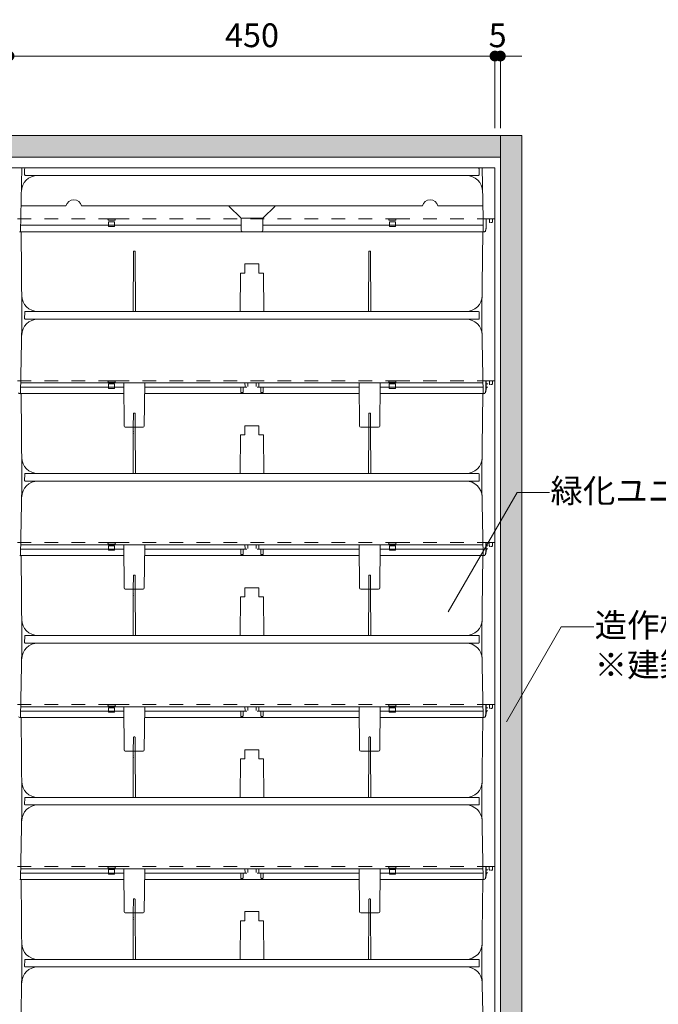
# Model space of a CAD drawing. Extents: x -8 to 59059, y -13 to 144715.
# Drawn here: x 2173 to 2764, y 1454 to 2366 of the extents above; entities that cross this region are included whole.
import ezdxf
from ezdxf import colors
from ezdxf.entities.mleader import LeaderData, LeaderLine
from ezdxf.math import Vec2, Vec3

# ---------------------------------------------------------------- set-up
doc = ezdxf.new("R2010")
doc.units = 0
doc.header["$LTSCALE"] = 10
doc.header["$MEASUREMENT"] = 0
doc.linetypes.add('DASHED1', pattern=[2.5, 1.25, -1.25])
doc.layers.get('0').update_dxf_attribs({"linetype": 'CONTINUOUS'})
for name, color, linetype, lineweight in [('ミドリエ', 7, 'CONTINUOUS', 9), ('寸法', 3, 'CONTINUOUS', 5), ('造作', 4, 'CONTINUOUS', 9)]:
    doc.layers.add(name, color=color, linetype=linetype, lineweight=lineweight)
doc.styles.add('基本設定', font='arial.ttf', dxfattribs={"height": 2.2})
doc.dimstyles.new('基本設定', dxfattribs={"dimtxt": 2.2, "dimasz": 1, "dimexe": 0, "dimexo": 1, "dimgap": 0.8, "dimtad": 1, "dimdec": 1, "dimdsep": 46, "dimtxsty": '基本設定', "dimblk": 'DOT', "dimcen": 2.5, "dimclrt": 256, "dimadec": 0, "dimazin": 0, "dimtfac": 1, "dimtdec": 1, "dimtix": 1, "dimtmove": 0, "dimatfit": 0, "dimfxl": 1, "dimtolj": 2, "dimtzin": 0, "dimlwd": 5, "dimlwe": 5, "dimarcsym": 0})

# ---------------------------------------------------------------- blocks, each defined once
blk = doc.blocks.new('_Dot')
at = {"color": 0, "linetype": 'ByBlock', "lineweight": -2}
blk.add_line((-0.5, 0), (-1, 0), dxfattribs=at)
at = {"color": 0, "linetype": 'ByBlock', "const_width": 0.5}
blk.add_lwpolyline([(-0.25, 0, 1), (0.25, 0, 1)], format="xyb", close=True, dxfattribs=at)
blk = doc.blocks.new('*D18')
at = {"layer": '寸法', "color": 0, "linetype": 'Continuous', "lineweight": 5, "transparency": 16777216}
for p, q in [((2162.69, 2265.52), (2162.69, 2332.2)), ((2172.69, 2332.2), (2602.69, 2332.2)), ((2612.69, 2265.52), (2612.69, 2332.2))]:
    blk.add_line(p, q, dxfattribs=at)
at = {"layer": '寸法', "color": 0, "lineweight": 5, "transparency": 16777216, "xscale": 10, "yscale": 10, "zscale": 10, "rotation": 180}
blk.add_blockref('_Dot', (2162.69, 2332.2), dxfattribs=at)
at = {"layer": '寸法', "color": 0, "lineweight": 5, "transparency": 16777216, "xscale": 10, "yscale": 10, "zscale": 10}
blk.add_blockref('_Dot', (2612.69, 2332.2), dxfattribs=at)
at = {"layer": '寸法', "transparency": 16777216, "insert": (2387.69, 2351.43), "char_height": 22, "attachment_point": 5, "style": '基本設定'}
blk.add_mtext('\\A2;450', dxfattribs=at)
blk = doc.blocks.new('*D19')
at = {"layer": '寸法', "color": 0, "linetype": 'Continuous', "lineweight": 5, "transparency": 16777216}
for p, q in [((2602.69, 2332.2), (2592.69, 2332.2)), ((2612.69, 2265.52), (2612.69, 2332.2)), ((2612.69, 2332.2), (2617.69, 2332.2)), ((2617.69, 2265.52), (2617.69, 2332.2)), ((2627.69, 2332.2), (2637.69, 2332.2))]:
    blk.add_line(p, q, dxfattribs=at)
at = {"layer": '寸法', "color": 0, "lineweight": 5, "transparency": 16777216, "xscale": 10, "yscale": 10, "zscale": 10}
blk.add_blockref('_Dot', (2612.69, 2332.2), dxfattribs=at)
at = {"layer": '寸法', "color": 0, "lineweight": 5, "transparency": 16777216, "xscale": 10, "yscale": 10, "zscale": 10, "rotation": 180}
blk.add_blockref('_Dot', (2617.69, 2332.2), dxfattribs=at)
at = {"layer": '寸法', "transparency": 16777216, "insert": (2615.19, 2351.39), "char_height": 22, "attachment_point": 5, "style": '基本設定'}
blk.add_mtext('\\A2;5', dxfattribs=at)
blk = doc.blocks.new('_None')

msp = doc.modelspace()

# ---------------------------------------------------------------- hatches: boundary and pattern name
at = {"layer": '造作'}
for points in [[(807.69, 2258.52), (2617.69, 2258.52), (2617.69, 2238.52), (807.69, 2238.52)], [(2617.69, 2258.52), (2637.69, 2258.52), (2637.69, 436.79), (2617.69, 436.79)]]:
    msp.add_hatch(color=253, dxfattribs=at).paths.add_polyline_path(points)

# ---------------------------------------------------------------- linework, layer by layer
at = {"layer": 'ミドリエ', "color": 7, "linetype": 'Continuous'}
for p, q in [((2162.69, 2228.52), (2612.69, 2228.52)), ((2174.58, 2228.52), (2173.46, 2169.52)), ((2177.19, 2227.52), (2177.19, 2222.52)), ((2598.19, 2227.52), (2598.19, 2222.52)), ((2600.79, 2228.52), (2601.69, 2181.52)), ((2612.69, 2228.52), (2612.69, 2181.52)), ((2612.69, 2228.52), (2612.69, 2181.52)), ((2597.19, 2221.52), (2178.19, 2221.52)), ((2173.91, 2193.51), (2173.91, 2193.52)), ((2173.91, 2193.52), (2215.46, 2193.52)), ((2215.46, 2193.52), (2215.46, 2193.52)), ((2545.46, 2193.52), (2229.91, 2193.52)), ((2229.91, 2193.52), (2229.91, 2193.52)), ((2377.07, 2182.75), (2366.92, 2192.48)), ((2398.3, 2182.75), (2408.45, 2192.48)), ((2545.46, 2193.52), (2545.46, 2193.52)), ((2601.46, 2193.52), (2559.91, 2193.52)), ((2559.91, 2193.52), (2559.91, 2193.52)), ((2601.46, 2193.51), (2601.46, 2193.52)), ((2377.69, 2182.01), (2397.69, 2182.01)), ((2377.69, 2181.31), (2377.69, 2170.52)), ((2397.69, 2181.31), (2397.69, 2170.52)), ((2601.69, 2181.52), (2601.91, 2169.52)), ((2604.49, 2172.93), (2604.49, 2181.52)), ((2612.69, 2181.52), (2604.49, 2181.52)), ((2604.69, 2181.52), (2604.64, 2173.31)), ((2604.68, 2181.52), (2604.69, 2181.52)), ((2604.68, 2181.52), (2604.69, 2181.52)), ((2604.69, 2181.52), (2612.69, 2181.52)), ((2612.69, 2089.02), (2612.69, 2181.52)), ((2612.69, 2089.02), (2612.69, 2181.52)), ((2173.57, 2175.52), (2377.69, 2175.52)), ((2601.8, 2175.52), (2397.69, 2175.52)), ((2604.64, 2173.31), (2603.96, 2170.22)), ((2603.96, 2170.3), (2604.44, 2172.51)), ((2172.39, 2169.52), (2602.99, 2169.52)), ((2173.29, 2169.42), (2173.33, 2169.42)), ((2173.29, 2169.42), (2173.33, 2169.42)), ((2173.33, 2169.42), (2173.83, 2169.42)), ((2173.83, 2169.42), (2173.83, 2169.42)), ((2173.83, 2169.42), (2174.69, 2095.52)), ((2173.83, 2169.42), (2173.83, 2169.42)), ((2600.69, 2095.52), (2601.54, 2169.42)), ((2601.54, 2169.42), (2601.54, 2169.42)), ((2602.06, 2169.42), (2601.54, 2169.42)), ((2601.54, 2169.42), (2601.54, 2169.42)), ((2602.93, 2169.41), (2602.89, 2169.41)), ((2277.88, 2151.01), (2277.61, 2095.52)), ((2277.88, 2151.02), (2277.88, 2151.02)), ((2277.88, 2151.02), (2277.88, 2151.02)), ((2277.88, 2151.02), (2277.88, 2151.01)), ((2278.38, 2151.52), (2278.99, 2151.52)), ((2279.77, 2095.52), (2279.49, 2151)), ((2495.61, 2095.52), (2495.88, 2151)), ((2496.99, 2151.52), (2496.38, 2151.52)), ((2497.49, 2151.02), (2497.49, 2151.01)), ((2497.49, 2151.02), (2497.49, 2151.02)), ((2497.49, 2151.02), (2497.49, 2151.02)), ((2497.49, 2151.01), (2497.77, 2095.52)), ((2278.3, 2134.47), (2278.3, 2134.47)), ((2278.3, 2134.27), (2278.3, 2134.27)), ((2279.07, 2134.47), (2279.07, 2134.47)), ((2279.07, 2134.27), (2279.07, 2134.27)), ((2381.19, 2139.72), (2381.19, 2131.22)), ((2381.19, 2139.72), (2394.19, 2139.72)), ((2394.19, 2139.72), (2394.19, 2131.22)), ((2496.3, 2134.47), (2496.3, 2134.47)), ((2496.3, 2134.27), (2496.3, 2134.27)), ((2497.07, 2134.47), (2497.07, 2134.47)), ((2497.07, 2134.27), (2497.07, 2134.27)), ((2278.29, 2132.77), (2278.29, 2132.77)), ((2278.29, 2132.56), (2278.29, 2132.56)), ((2279.08, 2132.77), (2279.08, 2132.77)), ((2279.08, 2132.56), (2279.08, 2132.56)), ((2376.63, 2095.52), (2377, 2131.22)), ((2377, 2131.22), (2381.19, 2131.22)), ((2398.37, 2131.22), (2394.19, 2131.22)), ((2398.37, 2131.22), (2398.74, 2095.52)), ((2496.29, 2132.77), (2496.29, 2132.77)), ((2496.29, 2132.56), (2496.29, 2132.56)), ((2497.08, 2132.77), (2497.08, 2132.77)), ((2497.08, 2132.56), (2497.08, 2132.56)), ((2174.69, 2095.52), (2174.69, 2089.02)), ((2174.69, 2089.02), (2174.69, 2084.23)), ((2177.19, 2089.03), (2177.3, 2095.03)), ((2597.68, 2088.52), (2177.69, 2088.52)), ((2177.8, 2095.52), (2597.57, 2095.52)), ((2189.48, 2088.52), (2189.49, 2088.52)), ((2189.48, 2088.52), (2189.49, 2088.52)), ((2585.89, 2088.52), (2585.89, 2088.52)), ((2585.89, 2088.52), (2585.89, 2088.52)), ((2598.07, 2095.03), (2598.18, 2089.03)), ((2600.69, 2095.52), (2600.69, 2089.02)), ((2600.69, 2084.23), (2600.69, 2089.02)), ((2612.69, 2031.52), (2612.69, 2089.02)), ((2612.69, 2031.52), (2612.69, 2089.02)), ((2174.69, 2084.23), (2173.46, 2019.52)), ((2600.69, 2084.23), (2601.91, 2019.52)), ((2612.69, 2034.02), (2612.69, 2031.52)), ((2173.57, 2025.52), (2269.06, 2025.52)), ((2173.65, 2029.52), (2173.65, 2029.52)), ((2601.72, 2029.52), (2173.65, 2029.52)), ((2269.38, 1989.51), (2269.03, 2029.52)), ((2287.99, 1989.51), (2288.34, 2029.52)), ((2288.31, 2025.52), (2381.77, 2025.52)), ((2377.39, 2020.92), (2377.39, 2025.52)), ((2377.39, 2025.52), (2377.39, 2020.92)), ((2379.39, 2025.52), (2379.39, 2020.92)), ((2381.19, 2029.52), (2381.25, 2026)), ((2381.77, 2025.52), (2382.88, 2025.52)), ((2393.6, 2025.52), (2392.49, 2025.52)), ((2487.06, 2025.52), (2393.71, 2025.52)), ((2394.18, 2029.52), (2394.12, 2026)), ((2395.99, 2020.92), (2395.99, 2025.52)), ((2397.99, 2025.52), (2397.99, 2020.92)), ((2487.03, 2029.52), (2487.38, 1989.51)), ((2505.99, 1989.51), (2506.34, 2029.52)), ((2601.8, 2025.52), (2506.31, 2025.52)), ((2601.6, 2029.52), (2601.72, 2029.52)), ((2604.29, 2031.52), (2604.12, 2022.18)), ((2605.71, 2025.96), (2604.16, 2024.13)), ((2605.69, 2028.45), (2604.23, 2028.53)), ((2604.29, 2031.52), (2612.69, 2031.52)), ((2604.68, 2031.52), (2604.64, 2023.31)), ((2604.68, 2031.52), (2612.68, 2031.52)), ((2604.68, 2031.52), (2604.68, 2031.52)), ((2604.68, 2031.52), (2604.68, 2031.52)), ((2605.69, 2028.45), (2606.19, 2028.42)), ((2607.49, 2028.82), (2607.49, 2031.27)), ((2608.94, 2028.02), (2609.59, 2028.02)), ((2608.94, 2028.02), (2609.59, 2028.02)), ((2610.39, 2031.27), (2610.39, 2028.82)), ((2612.68, 1939.02), (2612.68, 2031.52)), ((2612.68, 1939.02), (2612.68, 2031.52)), ((2172.96, 2019.52), (2172.6, 2019.52)), ((2172.6, 2019.52), (2172.96, 2019.52)), ((2172.77, 2019.52), (2172.6, 2019.52)), ((2173.46, 2019.52), (2172.96, 2019.52)), ((2173.29, 2019.42), (2173.32, 2019.42)), ((2173.29, 2019.42), (2173.32, 2019.42)), ((2173.32, 2019.42), (2173.82, 2019.42)), ((2269.12, 2019.52), (2173.46, 2019.52)), ((2173.82, 2019.42), (2173.82, 2019.42)), ((2173.82, 2019.42), (2174.68, 1945.52)), ((2173.82, 2019.42), (2173.82, 2019.42)), ((2487.12, 2019.52), (2288.26, 2019.52)), ((2377.79, 2020.52), (2378.99, 2020.52)), ((2397.59, 2020.52), (2396.39, 2020.52)), ((2601.91, 2019.52), (2506.26, 2019.52)), ((2600.68, 1945.52), (2601.54, 2019.42)), ((2601.54, 2019.42), (2601.54, 2019.42)), ((2602.06, 2019.42), (2601.54, 2019.42)), ((2601.54, 2019.42), (2601.54, 2019.42)), ((2602.41, 2019.52), (2601.91, 2019.52)), ((2602.41, 2019.52), (2602.78, 2019.52)), ((2602.41, 2019.52), (2602.78, 2019.52)), ((2602.92, 2019.41), (2602.89, 2019.41)), ((2604.08, 2021.78), (2603.75, 2020.3)), ((2604.64, 2023.31), (2603.96, 2020.22)), ((2604.12, 2022.18), (2604.12, 2022.17)), ((2604.12, 2022.18), (2604.12, 2022.17)), ((2270.38, 1988.52), (2286.99, 1988.52)), ((2277.82, 1988.52), (2277.6, 1945.52)), ((2279.76, 1945.52), (2279.55, 1988.52)), ((2381.18, 1989.72), (2381.18, 1981.22)), ((2381.18, 1989.72), (2394.18, 1989.72)), ((2394.18, 1989.72), (2394.18, 1981.22)), ((2504.99, 1988.52), (2488.38, 1988.52)), ((2495.6, 1945.52), (2495.82, 1988.52)), ((2497.55, 1988.52), (2497.76, 1945.52)), ((2278.3, 1984.27), (2278.29, 1984.27)), ((2278.29, 1982.77), (2278.29, 1982.77)), ((2278.29, 1982.56), (2278.29, 1982.56)), ((2278.3, 1984.47), (2278.3, 1984.47)), ((2279.07, 1984.47), (2279.07, 1984.47)), ((2279.07, 1984.27), (2279.07, 1984.27)), ((2279.08, 1982.77), (2279.08, 1982.77)), ((2279.08, 1982.56), (2279.08, 1982.56)), ((2376.63, 1945.52), (2376.99, 1981.22)), ((2376.99, 1981.22), (2381.18, 1981.22)), ((2398.37, 1981.22), (2394.18, 1981.22)), ((2398.37, 1981.22), (2398.74, 1945.52)), ((2496.29, 1984.27), (2496.3, 1984.27)), ((2496.29, 1982.77), (2496.29, 1982.77)), ((2496.29, 1982.56), (2496.29, 1982.56)), ((2496.3, 1984.47), (2496.3, 1984.47)), ((2497.07, 1984.47), (2497.07, 1984.47)), ((2497.07, 1984.27), (2497.07, 1984.27)), ((2497.08, 1982.77), (2497.08, 1982.77)), ((2497.08, 1982.56), (2497.08, 1982.56)), ((2174.68, 1945.52), (2174.68, 1939.02)), ((2177.19, 1939.03), (2177.3, 1945.03)), ((2177.8, 1945.52), (2597.57, 1945.52)), ((2598.07, 1945.03), (2598.17, 1939.03)), ((2600.68, 1945.52), (2600.68, 1939.02)), ((2174.68, 1934.23), (2173.45, 1869.52)), ((2174.68, 1939.02), (2174.68, 1934.23)), ((2597.67, 1938.52), (2177.69, 1938.52)), ((2189.48, 1938.52), (2189.48, 1938.52)), ((2189.48, 1938.52), (2189.48, 1938.52)), ((2585.88, 1938.52), (2585.89, 1938.52)), ((2585.88, 1938.52), (2585.88, 1938.52)), ((2600.68, 1934.23), (2600.68, 1939.02)), ((2600.68, 1934.23), (2601.91, 1869.52)), ((2612.68, 1881.52), (2612.68, 1939.02)), ((2612.68, 1881.52), (2612.68, 1939.02)), ((2173.65, 1879.52), (2173.64, 1879.52)), ((2601.72, 1879.52), (2173.64, 1879.52)), ((2269.37, 1839.51), (2269.02, 1879.52)), ((2287.99, 1839.51), (2288.34, 1879.52)), ((2381.18, 1879.52), (2381.25, 1876)), ((2394.18, 1879.52), (2394.12, 1876)), ((2487.02, 1879.52), (2487.37, 1839.51)), ((2505.99, 1839.51), (2506.34, 1879.52)), ((2601.59, 1879.52), (2601.72, 1879.52)), ((2604.28, 1881.52), (2604.12, 1872.18)), ((2604.28, 1881.52), (2612.68, 1881.52)), ((2604.69, 1881.52), (2604.64, 1873.31)), ((2604.68, 1881.52), (2604.69, 1881.52)), ((2604.68, 1881.52), (2604.69, 1881.52)), ((2604.69, 1881.52), (2612.69, 1881.52)), ((2607.48, 1878.82), (2607.48, 1881.27)), ((2610.38, 1881.27), (2610.38, 1878.82)), ((2612.68, 1884.02), (2612.68, 1881.52)), ((2612.69, 1789.02), (2612.69, 1881.52)), ((2612.69, 1789.02), (2612.69, 1881.52)), ((2173.57, 1875.52), (2269.06, 1875.52)), ((2288.31, 1875.52), (2381.77, 1875.52)), ((2377.38, 1870.92), (2377.38, 1875.52)), ((2377.38, 1875.52), (2377.38, 1870.92)), ((2377.78, 1870.52), (2378.98, 1870.52)), ((2379.38, 1875.52), (2379.38, 1870.92)), ((2381.77, 1875.52), (2382.87, 1875.52)), ((2393.6, 1875.52), (2392.49, 1875.52)), ((2487.06, 1875.52), (2393.7, 1875.52)), ((2395.98, 1870.92), (2395.98, 1875.52)), ((2397.58, 1870.52), (2396.38, 1870.52)), ((2397.98, 1875.52), (2397.98, 1870.92)), ((2601.8, 1875.52), (2506.31, 1875.52)), ((2604.07, 1871.78), (2603.75, 1870.3)), ((2604.64, 1873.31), (2603.96, 1870.22)), ((2604.12, 1872.18), (2604.12, 1872.17)), ((2604.12, 1872.18), (2604.12, 1872.17)), ((2605.71, 1875.96), (2604.15, 1874.13)), ((2605.68, 1878.45), (2604.23, 1878.53)), ((2605.68, 1878.45), (2606.18, 1878.42)), ((2608.93, 1878.02), (2609.58, 1878.02)), ((2608.93, 1878.02), (2609.58, 1878.02)), ((2172.95, 1869.52), (2172.59, 1869.52)), ((2172.59, 1869.52), (2172.95, 1869.52)), ((2172.77, 1869.52), (2172.59, 1869.52)), ((2173.45, 1869.52), (2172.95, 1869.52)), ((2173.29, 1869.42), (2173.33, 1869.42)), ((2173.29, 1869.42), (2173.33, 1869.42)), ((2173.33, 1869.42), (2173.83, 1869.42)), ((2269.11, 1869.52), (2173.45, 1869.52)), ((2173.83, 1869.42), (2173.83, 1869.42)), ((2173.83, 1869.42), (2174.69, 1795.52)), ((2173.83, 1869.42), (2173.83, 1869.42)), ((2487.11, 1869.52), (2288.25, 1869.52)), ((2601.91, 1869.52), (2506.25, 1869.52)), ((2600.69, 1795.52), (2601.54, 1869.42)), ((2601.54, 1869.42), (2601.54, 1869.42)), ((2602.06, 1869.42), (2601.54, 1869.42)), ((2601.54, 1869.42), (2601.54, 1869.42)), ((2602.41, 1869.52), (2601.91, 1869.52)), ((2602.41, 1869.52), (2602.77, 1869.52)), ((2602.41, 1869.52), (2602.77, 1869.52)), ((2602.93, 1869.41), (2602.89, 1869.41)), ((2270.37, 1838.52), (2286.99, 1838.52)), ((2277.82, 1838.52), (2277.61, 1795.52)), ((2278.3, 1834.47), (2278.3, 1834.47)), ((2278.3, 1834.27), (2278.3, 1834.27)), ((2279.07, 1834.47), (2279.07, 1834.47)), ((2279.07, 1834.27), (2279.07, 1834.27)), ((2279.77, 1795.52), (2279.55, 1838.52)), ((2381.19, 1839.72), (2381.19, 1831.22)), ((2381.19, 1839.72), (2394.19, 1839.72)), ((2394.19, 1839.72), (2394.19, 1831.22)), ((2504.99, 1838.52), (2488.37, 1838.52)), ((2495.61, 1795.52), (2495.82, 1838.52)), ((2496.3, 1834.47), (2496.3, 1834.47)), ((2496.3, 1834.27), (2496.3, 1834.27)), ((2497.07, 1834.47), (2497.07, 1834.47)), ((2497.07, 1834.27), (2497.07, 1834.27)), ((2497.55, 1838.52), (2497.77, 1795.52)), ((2278.29, 1832.77), (2278.29, 1832.77)), ((2278.29, 1832.56), (2278.29, 1832.56)), ((2279.08, 1832.77), (2279.08, 1832.77)), ((2279.08, 1832.56), (2279.08, 1832.56)), ((2376.63, 1795.52), (2377, 1831.22)), ((2377, 1831.22), (2381.19, 1831.22)), ((2398.37, 1831.22), (2394.19, 1831.22)), ((2398.37, 1831.22), (2398.74, 1795.52)), ((2496.29, 1832.77), (2496.29, 1832.77)), ((2496.29, 1832.56), (2496.29, 1832.56)), ((2497.08, 1832.77), (2497.08, 1832.77)), ((2497.08, 1832.56), (2497.08, 1832.56)), ((2174.69, 1795.52), (2174.69, 1789.02)), ((2174.69, 1789.02), (2174.69, 1784.23)), ((2177.19, 1789.03), (2177.3, 1795.03)), ((2597.68, 1788.52), (2177.69, 1788.52)), ((2177.8, 1795.52), (2597.57, 1795.52)), ((2189.48, 1788.52), (2189.49, 1788.52)), ((2189.48, 1788.52), (2189.49, 1788.52)), ((2585.89, 1788.52), (2585.89, 1788.52)), ((2585.89, 1788.52), (2585.89, 1788.52)), ((2598.07, 1795.03), (2598.18, 1789.03)), ((2600.69, 1795.52), (2600.69, 1789.02)), ((2600.69, 1784.23), (2600.69, 1789.02)), ((2612.69, 1731.52), (2612.69, 1789.02)), ((2612.69, 1731.52), (2612.69, 1789.02)), ((2174.69, 1784.23), (2173.46, 1719.52)), ((2600.69, 1784.23), (2601.91, 1719.52)), ((2612.69, 1734.02), (2612.69, 1731.52)), ((2173.57, 1725.52), (2269.06, 1725.52)), ((2173.65, 1729.52), (2173.65, 1729.52)), ((2601.72, 1729.52), (2173.65, 1729.52)), ((2269.38, 1689.51), (2269.03, 1729.52)), ((2287.99, 1689.51), (2288.34, 1729.52)), ((2288.31, 1725.52), (2381.77, 1725.52)), ((2377.39, 1720.92), (2377.39, 1725.52)), ((2377.39, 1725.52), (2377.39, 1720.92)), ((2379.39, 1725.52), (2379.39, 1720.92)), ((2381.19, 1729.52), (2381.25, 1726)), ((2381.77, 1725.52), (2382.88, 1725.52)), ((2393.6, 1725.52), (2392.49, 1725.52)), ((2487.06, 1725.52), (2393.71, 1725.52)), ((2394.18, 1729.52), (2394.12, 1726)), ((2395.99, 1720.92), (2395.99, 1725.52)), ((2397.99, 1725.52), (2397.99, 1720.92)), ((2487.03, 1729.52), (2487.38, 1689.51)), ((2505.99, 1689.51), (2506.34, 1729.52)), ((2601.8, 1725.52), (2506.31, 1725.52)), ((2601.6, 1729.52), (2601.72, 1729.52)), ((2604.29, 1731.52), (2604.12, 1722.18)), ((2605.71, 1725.96), (2604.16, 1724.13)), ((2605.69, 1728.45), (2604.23, 1728.53)), ((2604.29, 1731.52), (2612.69, 1731.52)), ((2604.68, 1731.52), (2604.64, 1723.31)), ((2604.68, 1731.52), (2612.68, 1731.52)), ((2604.68, 1731.52), (2604.68, 1731.52)), ((2604.68, 1731.52), (2604.68, 1731.52)), ((2605.69, 1728.45), (2606.19, 1728.42)), ((2607.49, 1728.82), (2607.49, 1731.27)), ((2608.94, 1728.02), (2609.59, 1728.02)), ((2608.94, 1728.02), (2609.59, 1728.02)), ((2610.39, 1731.27), (2610.39, 1728.82)), ((2612.68, 1639.02), (2612.68, 1731.52)), ((2612.68, 1639.02), (2612.68, 1731.52)), ((2172.96, 1719.52), (2172.6, 1719.52)), ((2172.6, 1719.52), (2172.96, 1719.52)), ((2172.77, 1719.52), (2172.6, 1719.52)), ((2173.46, 1719.52), (2172.96, 1719.52)), ((2173.29, 1719.42), (2173.32, 1719.42)), ((2173.29, 1719.42), (2173.32, 1719.42)), ((2173.32, 1719.42), (2173.82, 1719.42)), ((2269.12, 1719.52), (2173.46, 1719.52)), ((2173.82, 1719.42), (2173.82, 1719.42)), ((2173.82, 1719.42), (2174.68, 1645.52)), ((2173.82, 1719.42), (2173.82, 1719.42)), ((2487.12, 1719.52), (2288.26, 1719.52)), ((2377.79, 1720.52), (2378.99, 1720.52)), ((2397.59, 1720.52), (2396.39, 1720.52)), ((2601.91, 1719.52), (2506.26, 1719.52)), ((2600.68, 1645.52), (2601.54, 1719.42)), ((2601.54, 1719.42), (2601.54, 1719.42)), ((2602.06, 1719.42), (2601.54, 1719.42)), ((2601.54, 1719.42), (2601.54, 1719.42)), ((2602.41, 1719.52), (2601.91, 1719.52)), ((2602.41, 1719.52), (2602.78, 1719.52)), ((2602.41, 1719.52), (2602.78, 1719.52)), ((2602.92, 1719.41), (2602.89, 1719.41)), ((2604.08, 1721.78), (2603.75, 1720.3)), ((2604.64, 1723.31), (2603.96, 1720.22)), ((2604.12, 1722.18), (2604.12, 1722.17)), ((2604.12, 1722.18), (2604.12, 1722.17)), ((2270.38, 1688.52), (2286.99, 1688.52)), ((2277.82, 1688.52), (2277.6, 1645.52)), ((2279.76, 1645.52), (2279.55, 1688.52)), ((2381.18, 1689.72), (2381.18, 1681.22)), ((2381.18, 1689.72), (2394.18, 1689.72)), ((2394.18, 1689.72), (2394.18, 1681.22)), ((2504.99, 1688.52), (2488.38, 1688.52)), ((2495.6, 1645.52), (2495.82, 1688.52)), ((2497.55, 1688.52), (2497.76, 1645.52)), ((2278.3, 1684.27), (2278.29, 1684.27)), ((2278.29, 1682.77), (2278.29, 1682.77)), ((2278.29, 1682.56), (2278.29, 1682.56)), ((2278.3, 1684.47), (2278.3, 1684.47)), ((2279.07, 1684.47), (2279.07, 1684.47)), ((2279.07, 1684.27), (2279.07, 1684.27)), ((2279.08, 1682.77), (2279.08, 1682.77)), ((2279.08, 1682.56), (2279.08, 1682.56)), ((2376.63, 1645.52), (2376.99, 1681.22)), ((2376.99, 1681.22), (2381.18, 1681.22)), ((2398.37, 1681.22), (2394.18, 1681.22)), ((2398.37, 1681.22), (2398.74, 1645.52)), ((2496.29, 1684.27), (2496.3, 1684.27)), ((2496.29, 1682.77), (2496.29, 1682.77)), ((2496.29, 1682.56), (2496.29, 1682.56)), ((2496.3, 1684.47), (2496.3, 1684.47)), ((2497.07, 1684.47), (2497.07, 1684.47)), ((2497.07, 1684.27), (2497.07, 1684.27)), ((2497.08, 1682.77), (2497.08, 1682.77)), ((2497.08, 1682.56), (2497.08, 1682.56)), ((2174.68, 1645.52), (2174.68, 1639.02)), ((2177.19, 1639.03), (2177.3, 1645.03)), ((2177.8, 1645.52), (2597.57, 1645.52)), ((2598.07, 1645.03), (2598.17, 1639.03)), ((2600.68, 1645.52), (2600.68, 1639.02)), ((2174.68, 1634.23), (2173.45, 1569.52)), ((2174.68, 1639.02), (2174.68, 1634.23)), ((2597.67, 1638.52), (2177.69, 1638.52)), ((2189.48, 1638.52), (2189.48, 1638.52)), ((2189.48, 1638.52), (2189.48, 1638.52)), ((2585.88, 1638.52), (2585.89, 1638.52)), ((2585.88, 1638.52), (2585.88, 1638.52)), ((2600.68, 1634.23), (2600.68, 1639.02)), ((2600.68, 1634.23), (2601.91, 1569.52)), ((2612.68, 1581.52), (2612.68, 1639.02)), ((2612.68, 1581.52), (2612.68, 1639.02)), ((2173.65, 1579.52), (2173.64, 1579.52)), ((2601.72, 1579.52), (2173.64, 1579.52)), ((2269.37, 1539.51), (2269.02, 1579.52)), ((2287.99, 1539.51), (2288.34, 1579.52)), ((2381.18, 1579.52), (2381.25, 1576)), ((2394.18, 1579.52), (2394.12, 1576)), ((2487.02, 1579.52), (2487.37, 1539.51)), ((2505.99, 1539.51), (2506.34, 1579.52)), ((2601.59, 1579.52), (2601.72, 1579.52)), ((2604.28, 1581.52), (2604.12, 1572.18)), ((2605.68, 1578.45), (2604.23, 1578.53)), ((2604.28, 1581.52), (2612.68, 1581.52)), ((2604.69, 1581.52), (2604.64, 1573.31)), ((2604.68, 1581.52), (2604.69, 1581.52)), ((2604.68, 1581.52), (2604.69, 1581.52)), ((2604.69, 1581.52), (2612.69, 1581.52)), ((2605.68, 1578.45), (2606.18, 1578.42)), ((2607.48, 1578.82), (2607.48, 1581.27)), ((2608.93, 1578.02), (2609.58, 1578.02)), ((2608.93, 1578.02), (2609.58, 1578.02)), ((2610.38, 1581.27), (2610.38, 1578.82)), ((2612.68, 1584.02), (2612.68, 1581.52)), ((2612.69, 1489.02), (2612.69, 1581.52)), ((2612.69, 1489.02), (2612.69, 1581.52)), ((2172.95, 1569.52), (2172.59, 1569.52)), ((2172.59, 1569.52), (2172.95, 1569.52)), ((2172.77, 1569.52), (2172.59, 1569.52)), ((2173.45, 1569.52), (2172.95, 1569.52)), ((2173.29, 1569.42), (2173.33, 1569.42)), ((2173.29, 1569.42), (2173.33, 1569.42)), ((2173.33, 1569.42), (2173.83, 1569.42)), ((2269.11, 1569.52), (2173.45, 1569.52)), ((2173.57, 1575.52), (2269.06, 1575.52)), ((2173.83, 1569.42), (2173.83, 1569.42)), ((2173.83, 1569.42), (2174.69, 1495.52)), ((2173.83, 1569.42), (2173.83, 1569.42)), ((2487.11, 1569.52), (2288.25, 1569.52)), ((2288.31, 1575.52), (2381.77, 1575.52)), ((2377.38, 1570.92), (2377.38, 1575.52)), ((2377.38, 1575.52), (2377.38, 1570.92)), ((2377.78, 1570.52), (2378.98, 1570.52)), ((2379.38, 1575.52), (2379.38, 1570.92)), ((2381.77, 1575.52), (2382.87, 1575.52)), ((2393.6, 1575.52), (2392.49, 1575.52)), ((2487.06, 1575.52), (2393.7, 1575.52)), ((2395.98, 1570.92), (2395.98, 1575.52)), ((2397.58, 1570.52), (2396.38, 1570.52)), ((2397.98, 1575.52), (2397.98, 1570.92)), ((2601.91, 1569.52), (2506.25, 1569.52)), ((2601.8, 1575.52), (2506.31, 1575.52)), ((2600.69, 1495.52), (2601.54, 1569.42)), ((2601.54, 1569.42), (2601.54, 1569.42)), ((2602.06, 1569.42), (2601.54, 1569.42)), ((2601.54, 1569.42), (2601.54, 1569.42)), ((2602.41, 1569.52), (2601.91, 1569.52)), ((2602.41, 1569.52), (2602.77, 1569.52)), ((2602.41, 1569.52), (2602.77, 1569.52)), ((2602.93, 1569.41), (2602.89, 1569.41)), ((2604.07, 1571.78), (2603.75, 1570.3)), ((2604.64, 1573.31), (2603.96, 1570.22)), ((2604.12, 1572.18), (2604.12, 1572.17)), ((2604.12, 1572.18), (2604.12, 1572.17)), ((2605.71, 1575.96), (2604.15, 1574.13)), ((2270.37, 1538.52), (2286.99, 1538.52)), ((2277.82, 1538.52), (2277.61, 1495.52)), ((2278.29, 1532.77), (2278.29, 1532.77)), ((2278.29, 1532.56), (2278.29, 1532.56)), ((2278.3, 1534.47), (2278.3, 1534.47)), ((2278.3, 1534.27), (2278.3, 1534.27)), ((2279.07, 1534.47), (2279.07, 1534.47)), ((2279.07, 1534.27), (2279.07, 1534.27)), ((2279.08, 1532.77), (2279.08, 1532.77)), ((2279.08, 1532.56), (2279.08, 1532.56)), ((2279.77, 1495.52), (2279.55, 1538.52)), ((2381.19, 1539.72), (2381.19, 1531.22)), ((2381.19, 1539.72), (2394.19, 1539.72)), ((2394.19, 1539.72), (2394.19, 1531.22)), ((2504.99, 1538.52), (2488.37, 1538.52)), ((2495.61, 1495.52), (2495.82, 1538.52)), ((2496.29, 1532.77), (2496.29, 1532.77)), ((2496.29, 1532.56), (2496.29, 1532.56)), ((2496.3, 1534.47), (2496.3, 1534.47)), ((2496.3, 1534.27), (2496.3, 1534.27)), ((2497.07, 1534.47), (2497.07, 1534.47)), ((2497.07, 1534.27), (2497.07, 1534.27)), ((2497.08, 1532.77), (2497.08, 1532.77)), ((2497.08, 1532.56), (2497.08, 1532.56)), ((2497.55, 1538.52), (2497.77, 1495.52)), ((2376.63, 1495.52), (2377, 1531.22)), ((2377, 1531.22), (2381.19, 1531.22)), ((2398.37, 1531.22), (2394.19, 1531.22)), ((2398.37, 1531.22), (2398.74, 1495.52)), ((2174.69, 1495.52), (2174.69, 1489.02)), ((2174.69, 1489.02), (2174.69, 1484.23)), ((2177.19, 1489.03), (2177.3, 1495.03)), ((2597.68, 1488.52), (2177.69, 1488.52)), ((2177.8, 1495.52), (2597.57, 1495.52)), ((2189.48, 1488.52), (2189.49, 1488.52)), ((2189.48, 1488.52), (2189.49, 1488.52)), ((2585.89, 1488.52), (2585.89, 1488.52)), ((2585.89, 1488.52), (2585.89, 1488.52)), ((2598.07, 1495.03), (2598.18, 1489.03)), ((2600.69, 1495.52), (2600.69, 1489.02)), ((2600.69, 1484.23), (2600.69, 1489.02)), ((2612.69, 1431.52), (2612.69, 1489.02)), ((2612.69, 1431.52), (2612.69, 1489.02)), ((2174.69, 1484.23), (2173.46, 1419.52)), ((2600.69, 1484.23), (2601.91, 1419.52))]:
    msp.add_line(p, q, dxfattribs=at)
at = {"layer": 'ミドリエ', "color": 7, "linetype": 'DASHED1'}
for p, q in [((2170.69, 2181.52), (2254.04, 2181.52)), ((2254.04, 2181.52), (2254.49, 2180.15)), ((2254.49, 2181.52), (2254.04, 2181.52)), ((2254.49, 2180.15), (2254.49, 2181.52)), ((2254.49, 2181.52), (2260.89, 2181.52)), ((2260.89, 2180.15), (2254.49, 2180.15)), ((2260.89, 2181.52), (2260.89, 2180.15)), ((2260.89, 2181.52), (2261.34, 2181.52)), ((2261.34, 2181.52), (2260.89, 2180.15)), ((2261.34, 2181.52), (2514.04, 2181.52)), ((2514.49, 2181.52), (2514.04, 2181.52)), ((2514.04, 2181.52), (2514.49, 2180.15)), ((2514.49, 2180.15), (2514.49, 2181.52)), ((2520.89, 2181.52), (2514.49, 2181.52)), ((2514.49, 2180.15), (2520.89, 2180.15)), ((2520.89, 2180.15), (2520.89, 2181.52)), ((2521.34, 2181.52), (2520.89, 2180.15)), ((2520.89, 2181.52), (2521.34, 2181.52)), ((2521.34, 2181.52), (2604.69, 2181.52)), ((2607.49, 2178.82), (2607.49, 2181.27)), ((2610.39, 2181.27), (2610.39, 2178.82)), ((2254.89, 2178.62), (2260.49, 2178.62)), ((2254.89, 2178.62), (2254.89, 2174.42)), ((2254.89, 2174.42), (2260.49, 2174.42)), ((2260.49, 2178.62), (2260.49, 2174.42)), ((2514.89, 2178.62), (2514.89, 2174.42)), ((2520.49, 2178.62), (2514.89, 2178.62)), ((2520.49, 2174.42), (2514.89, 2174.42)), ((2520.49, 2178.62), (2520.49, 2174.42)), ((2608.94, 2178.02), (2609.59, 2178.02)), ((2608.94, 2178.02), (2609.59, 2178.02)), ((2170.68, 2031.52), (2254.03, 2031.52)), ((2254.03, 2031.52), (2254.48, 2030.15)), ((2254.48, 2031.52), (2254.03, 2031.52)), ((2254.48, 2030.15), (2254.48, 2031.52)), ((2254.48, 2031.52), (2260.88, 2031.52)), ((2260.88, 2030.15), (2254.48, 2030.15)), ((2254.88, 2028.62), (2260.48, 2028.62)), ((2254.88, 2028.62), (2254.88, 2024.42)), ((2260.48, 2028.62), (2260.48, 2024.42)), ((2260.88, 2031.52), (2260.88, 2030.15)), ((2260.88, 2031.52), (2261.33, 2031.52)), ((2261.33, 2031.52), (2260.88, 2030.15)), ((2261.33, 2031.52), (2514.03, 2031.52)), ((2514.48, 2031.52), (2514.03, 2031.52)), ((2514.03, 2031.52), (2514.48, 2030.15)), ((2514.48, 2030.15), (2514.48, 2031.52)), ((2520.88, 2031.52), (2514.48, 2031.52)), ((2514.48, 2030.15), (2520.88, 2030.15)), ((2514.88, 2028.62), (2514.88, 2024.42)), ((2520.48, 2028.62), (2514.88, 2028.62)), ((2520.48, 2028.62), (2520.48, 2024.42)), ((2520.88, 2030.15), (2520.88, 2031.52)), ((2521.33, 2031.52), (2520.88, 2030.15)), ((2520.88, 2031.52), (2521.33, 2031.52)), ((2521.33, 2031.52), (2604.68, 2031.52)), ((2254.88, 2024.42), (2260.48, 2024.42)), ((2520.48, 2024.42), (2514.88, 2024.42)), ((2277.88, 2001.01), (2277.82, 1988.52)), ((2277.88, 2001.02), (2277.88, 2001.02)), ((2277.88, 2001.02), (2277.88, 2001.02)), ((2277.88, 2001.02), (2277.88, 2001.01)), ((2278.38, 2001.52), (2278.99, 2001.52)), ((2279.55, 1988.52), (2279.49, 2001)), ((2495.82, 1988.52), (2495.88, 2001)), ((2496.99, 2001.52), (2496.38, 2001.52)), ((2497.48, 2001.02), (2497.48, 2001.02)), ((2497.48, 2001.02), (2497.48, 2001.02)), ((2497.48, 2001.02), (2497.48, 2001.01)), ((2497.48, 2001.01), (2497.55, 1988.52)), ((2170.69, 1881.52), (2254.04, 1881.52)), ((2254.04, 1881.52), (2254.49, 1880.15)), ((2254.49, 1881.52), (2254.04, 1881.52)), ((2254.49, 1880.15), (2254.49, 1881.52)), ((2254.49, 1881.52), (2260.89, 1881.52)), ((2260.89, 1880.15), (2254.49, 1880.15)), ((2260.89, 1881.52), (2260.89, 1880.15)), ((2260.89, 1881.52), (2261.34, 1881.52)), ((2261.34, 1881.52), (2260.89, 1880.15)), ((2261.34, 1881.52), (2514.04, 1881.52)), ((2514.49, 1881.52), (2514.04, 1881.52)), ((2514.04, 1881.52), (2514.49, 1880.15)), ((2514.49, 1880.15), (2514.49, 1881.52)), ((2520.89, 1881.52), (2514.49, 1881.52)), ((2514.49, 1880.15), (2520.89, 1880.15)), ((2520.89, 1880.15), (2520.89, 1881.52)), ((2521.34, 1881.52), (2520.89, 1880.15)), ((2520.89, 1881.52), (2521.34, 1881.52)), ((2521.34, 1881.52), (2604.69, 1881.52)), ((2254.89, 1878.62), (2260.49, 1878.62)), ((2254.89, 1878.62), (2254.89, 1874.42)), ((2254.89, 1874.42), (2260.49, 1874.42)), ((2260.49, 1878.62), (2260.49, 1874.42)), ((2514.89, 1878.62), (2514.89, 1874.42)), ((2520.49, 1878.62), (2514.89, 1878.62)), ((2520.49, 1874.42), (2514.89, 1874.42)), ((2520.49, 1878.62), (2520.49, 1874.42)), ((2278.38, 1851.52), (2278.99, 1851.52)), ((2496.99, 1851.52), (2496.38, 1851.52)), ((2277.88, 1851.01), (2277.82, 1838.52)), ((2277.88, 1851.02), (2277.88, 1851.02)), ((2277.88, 1851.02), (2277.88, 1851.02)), ((2277.88, 1851.02), (2277.88, 1851.01)), ((2279.55, 1838.52), (2279.49, 1851)), ((2495.82, 1838.52), (2495.88, 1851)), ((2497.49, 1851.02), (2497.49, 1851.01)), ((2497.49, 1851.02), (2497.49, 1851.02)), ((2497.49, 1851.02), (2497.49, 1851.02)), ((2497.49, 1851.01), (2497.55, 1838.52)), ((2170.68, 1731.52), (2254.03, 1731.52)), ((2254.03, 1731.52), (2254.48, 1730.15)), ((2254.48, 1731.52), (2254.03, 1731.52)), ((2254.48, 1730.15), (2254.48, 1731.52)), ((2254.48, 1731.52), (2260.88, 1731.52)), ((2260.88, 1730.15), (2254.48, 1730.15)), ((2254.88, 1728.62), (2260.48, 1728.62)), ((2254.88, 1728.62), (2254.88, 1724.42)), ((2254.88, 1724.42), (2260.48, 1724.42)), ((2260.48, 1728.62), (2260.48, 1724.42)), ((2260.88, 1731.52), (2260.88, 1730.15)), ((2260.88, 1731.52), (2261.33, 1731.52)), ((2261.33, 1731.52), (2260.88, 1730.15)), ((2261.33, 1731.52), (2514.03, 1731.52)), ((2514.48, 1731.52), (2514.03, 1731.52)), ((2514.03, 1731.52), (2514.48, 1730.15)), ((2514.48, 1730.15), (2514.48, 1731.52)), ((2520.88, 1731.52), (2514.48, 1731.52)), ((2514.48, 1730.15), (2520.88, 1730.15)), ((2514.88, 1728.62), (2514.88, 1724.42)), ((2520.48, 1728.62), (2514.88, 1728.62)), ((2520.48, 1724.42), (2514.88, 1724.42)), ((2520.48, 1728.62), (2520.48, 1724.42)), ((2520.88, 1730.15), (2520.88, 1731.52)), ((2521.33, 1731.52), (2520.88, 1730.15)), ((2520.88, 1731.52), (2521.33, 1731.52)), ((2521.33, 1731.52), (2604.68, 1731.52)), ((2277.88, 1701.01), (2277.82, 1688.52)), ((2277.88, 1701.02), (2277.88, 1701.02)), ((2277.88, 1701.02), (2277.88, 1701.02)), ((2277.88, 1701.02), (2277.88, 1701.01)), ((2278.38, 1701.52), (2278.99, 1701.52)), ((2279.55, 1688.52), (2279.49, 1701)), ((2495.82, 1688.52), (2495.88, 1701)), ((2496.99, 1701.52), (2496.38, 1701.52)), ((2497.48, 1701.02), (2497.48, 1701.02)), ((2497.48, 1701.02), (2497.48, 1701.02)), ((2497.48, 1701.02), (2497.48, 1701.01)), ((2497.48, 1701.01), (2497.55, 1688.52)), ((2170.69, 1581.52), (2254.04, 1581.52)), ((2254.04, 1581.52), (2254.49, 1580.15)), ((2254.49, 1581.52), (2254.04, 1581.52)), ((2254.49, 1580.15), (2254.49, 1581.52)), ((2254.49, 1581.52), (2260.89, 1581.52)), ((2260.89, 1580.15), (2254.49, 1580.15)), ((2254.89, 1578.62), (2260.49, 1578.62)), ((2254.89, 1578.62), (2254.89, 1574.42)), ((2260.49, 1578.62), (2260.49, 1574.42)), ((2260.89, 1581.52), (2260.89, 1580.15)), ((2260.89, 1581.52), (2261.34, 1581.52)), ((2261.34, 1581.52), (2260.89, 1580.15)), ((2261.34, 1581.52), (2514.04, 1581.52)), ((2514.49, 1581.52), (2514.04, 1581.52)), ((2514.04, 1581.52), (2514.49, 1580.15)), ((2514.49, 1580.15), (2514.49, 1581.52)), ((2520.89, 1581.52), (2514.49, 1581.52)), ((2514.49, 1580.15), (2520.89, 1580.15)), ((2514.89, 1578.62), (2514.89, 1574.42)), ((2520.49, 1578.62), (2514.89, 1578.62)), ((2520.49, 1578.62), (2520.49, 1574.42)), ((2520.89, 1580.15), (2520.89, 1581.52)), ((2521.34, 1581.52), (2520.89, 1580.15)), ((2520.89, 1581.52), (2521.34, 1581.52)), ((2521.34, 1581.52), (2604.69, 1581.52)), ((2254.89, 1574.42), (2260.49, 1574.42)), ((2520.49, 1574.42), (2514.89, 1574.42)), ((2277.88, 1551.01), (2277.82, 1538.52)), ((2277.88, 1551.02), (2277.88, 1551.02)), ((2277.88, 1551.02), (2277.88, 1551.02)), ((2277.88, 1551.02), (2277.88, 1551.01)), ((2278.38, 1551.52), (2278.99, 1551.52)), ((2279.55, 1538.52), (2279.49, 1551)), ((2495.82, 1538.52), (2495.88, 1551)), ((2496.99, 1551.52), (2496.38, 1551.52)), ((2497.49, 1551.02), (2497.49, 1551.01)), ((2497.49, 1551.02), (2497.49, 1551.02)), ((2497.49, 1551.02), (2497.49, 1551.02)), ((2497.49, 1551.01), (2497.55, 1538.52))]:
    msp.add_line(p, q, dxfattribs=at)
at = {"layer": 'ミドリエ', "color": 7, "linetype": 'Continuous'}
for centre, radius, start, end in [((2178.18, 2227.52), 0.999, 89.96045, 180.03955), ((2597.19, 2227.52), 0.999, 359.96045, 90.03955), ((2189.16, 2206.52), 15, 90.00001, 178.91312), ((2178.18, 2222.52), 0.999, 179.96045, 270.03955), ((2586.21, 2206.52), 15, 1.08688, 89.99999), ((2597.19, 2222.52), 0.999, 269.96045, 0.03955), ((2222.69, 2191.52), 7.5, 89.99993, 164.53289), ((2222.69, 2191.52), 7.5, 15.52279, 90.00342), ((2552.69, 2191.52), 7.5, 89.99658, 164.47721), ((2552.69, 2191.52), 7.5, 15.46711, 90.00007), ((2369.68, 2195.37), 4, 207.60159, 226.22216), ((2405.69, 2195.37), 4, 313.77784, 332.39841), ((2375.63, 2181.29), 2.05, 0.61212, 45.60676), ((2399.74, 2181.29), 2.05, 134.39324, 179.38788), ((2378.69, 2170.52), 1, 179.99938, 263.55342), ((2396.69, 2170.52), 1, 276.44658, 0.00062), ((2602.49, 2172.93), 2, 347.66183, 0), ((2602.98, 2170.55), 1.03, 270.51041, 288.52388), ((2603.01, 2170.46), 0.938, 288.17499, 309.49701), ((2602.98, 2170.52), 1, 308.8302, 347.66095), ((2278.38, 2151.02), 0.5, 90.0002, 179.65155), ((2278.99, 2151.02), 0.501, 358.61377, 89.94831), ((2496.38, 2151.02), 0.501, 90.05169, 181.38623), ((2496.99, 2151.02), 0.5, 0.34845, 89.9998), ((2189.51, 2110.52), 15, 180.66634, 269.99998), ((2585.86, 2110.52), 15, 270.00002, 359.33366), ((2189.49, 2073.52), 15, 90.00002, 178.90743), ((2177.69, 2089.02), 0.5, 179, 270), ((2177.8, 2095.02), 0.5, 90, 179), ((2585.89, 2073.52), 15, 1.09257, 89.99998), ((2597.57, 2095.02), 0.5, 1.00276, 90), ((2597.68, 2089.02), 0.5, 270, 1), ((2381.73, 2026), 0.484, 180.58374, 261.91819), ((3383.28, 1967.51), 1001.2, 176.44934, 176.65048), ((1392.09, 1967.51), 1001.2, 3.34952, 3.55066), ((2393.63, 2026.01), 0.493, 266.67466, 358.991), ((2607.24, 2031.27), 0.25, 359.9996, 89.99998), ((2607.24, 2031.27), 0.25, 359.9996, 89.99998), ((2608.29, 2028.82), 0.8, 179.99978, 270.00026), ((2609.59, 2028.82), 0.8, 269.99974, 0.00022), ((2610.64, 2031.27), 0.25, 89.99535, 180.00574), ((2610.64, 2031.27), 0.25, 89.99535, 180.00574), ((2172.6, 2020.52), 1, 192.33905, 270), ((2377.79, 2020.92), 0.4, 180, 270), ((2378.99, 2020.92), 0.4, 270, 0), ((2396.39, 2020.92), 0.4, 180, 270), ((2396.39, 2020.92), 0.4, 180, 270), ((2397.59, 2020.92), 0.4, 270, 0), ((2602.78, 2020.52), 1, 270, 347.66095), ((2602.12, 2022.21), 2, 347.66095, 359), ((2270.38, 1989.52), 1, 180.50505, 269.99954), ((2286.99, 1989.52), 1, 270.00351, 359.49501), ((2488.38, 1989.52), 1, 180.50178, 269.99649), ((2504.99, 1989.52), 1, 270.00046, 359.49495), ((2189.51, 1960.52), 15, 180.66634, 269.99998), ((2585.86, 1960.52), 15, 270.00002, 359.33366), ((2177.8, 1945.02), 0.5, 90, 179), ((2597.57, 1945.02), 0.5, 1.00276, 90), ((2189.48, 1923.52), 15, 90.00002, 178.90743), ((2177.69, 1939.02), 0.5, 179, 270), ((2585.88, 1923.52), 15, 1.09257, 89.99998), ((2597.67, 1939.02), 0.5, 270, 1), ((3383.27, 1817.51), 1001.2, 176.44934, 176.65048), ((1392.09, 1817.51), 1001.2, 3.34952, 3.55066), ((2607.23, 1881.27), 0.25, 359.9996, 89.99998), ((2607.23, 1881.27), 0.25, 359.9996, 89.99998), ((2608.28, 1878.82), 0.8, 179.99978, 270.00026), ((2609.58, 1878.82), 0.8, 269.99974, 0.00022), ((2610.63, 1881.27), 0.25, 89.99535, 180.00574), ((2610.63, 1881.27), 0.25, 89.99535, 180.00574), ((2377.78, 1870.92), 0.4, 180, 270), ((2378.98, 1870.92), 0.4, 270, 0), ((2381.73, 1876), 0.484, 180.58374, 261.91819), ((2393.63, 1876.01), 0.493, 266.67466, 358.991), ((2396.38, 1870.92), 0.4, 180, 270), ((2396.38, 1870.92), 0.4, 180, 270), ((2397.58, 1870.92), 0.4, 270, 0), ((2602.77, 1870.52), 1, 270, 347.66095), ((2602.12, 1872.21), 2, 347.66095, 359), ((2270.37, 1839.52), 1, 180.50505, 269.99954), ((2286.99, 1839.52), 1, 270.00351, 359.49501), ((2488.37, 1839.52), 1, 180.50178, 269.99649), ((2504.99, 1839.52), 1, 270.00046, 359.49495), ((2189.51, 1810.52), 15, 180.66634, 269.99998), ((2585.86, 1810.52), 15, 270.00002, 359.33366), ((2189.49, 1773.52), 15, 90.00002, 178.90743), ((2177.69, 1789.02), 0.5, 179, 270), ((2177.8, 1795.02), 0.5, 90, 179), ((2585.89, 1773.52), 15, 1.09257, 89.99998), ((2597.57, 1795.02), 0.5, 1.00276, 90), ((2597.68, 1789.02), 0.5, 270, 1), ((2381.73, 1726), 0.484, 180.58374, 261.91819), ((3383.28, 1667.51), 1001.2, 176.44934, 176.65048), ((1392.09, 1667.51), 1001.2, 3.34952, 3.55066), ((2393.63, 1726.01), 0.493, 266.67466, 358.991), ((2607.24, 1731.27), 0.25, 359.9996, 89.99998), ((2607.24, 1731.27), 0.25, 359.9996, 89.99998), ((2608.29, 1728.82), 0.8, 179.99978, 270.00026), ((2609.59, 1728.82), 0.8, 269.99974, 0.00022), ((2610.64, 1731.27), 0.25, 89.99535, 180.00574), ((2610.64, 1731.27), 0.25, 89.99535, 180.00574), ((2172.6, 1720.52), 1, 192.33905, 270), ((2377.79, 1720.92), 0.4, 180, 270), ((2378.99, 1720.92), 0.4, 270, 0), ((2396.39, 1720.92), 0.4, 180, 270), ((2396.39, 1720.92), 0.4, 180, 270), ((2397.59, 1720.92), 0.4, 270, 0), ((2602.78, 1720.52), 1, 270, 347.66095), ((2602.12, 1722.21), 2, 347.66095, 359), ((2270.38, 1689.52), 1, 180.50505, 269.99954), ((2286.99, 1689.52), 1, 270.00351, 359.49501), ((2488.38, 1689.52), 1, 180.50178, 269.99649), ((2504.99, 1689.52), 1, 270.00046, 359.49495), ((2189.51, 1660.52), 15, 180.66634, 269.99998), ((2585.86, 1660.52), 15, 270.00002, 359.33366), ((2177.8, 1645.02), 0.5, 90, 179), ((2597.57, 1645.02), 0.5, 1.00276, 90), ((2189.48, 1623.52), 15, 90.00002, 178.90743), ((2177.69, 1639.02), 0.5, 179, 270), ((2585.88, 1623.52), 15, 1.09257, 89.99998), ((2597.67, 1639.02), 0.5, 270, 1), ((3383.27, 1517.51), 1001.2, 176.44934, 176.65048), ((1392.09, 1517.51), 1001.2, 3.34952, 3.55066), ((2607.23, 1581.27), 0.25, 359.9996, 89.99998), ((2607.23, 1581.27), 0.25, 359.9996, 89.99998), ((2608.28, 1578.82), 0.8, 179.99978, 270.00026), ((2609.58, 1578.82), 0.8, 269.99974, 0.00022), ((2610.63, 1581.27), 0.25, 89.99535, 180.00574), ((2610.63, 1581.27), 0.25, 89.99535, 180.00574), ((2377.78, 1570.92), 0.4, 180, 270), ((2378.98, 1570.92), 0.4, 270, 0), ((2381.73, 1576), 0.484, 180.58374, 261.91819), ((2393.63, 1576.01), 0.493, 266.67466, 358.991), ((2396.38, 1570.92), 0.4, 180, 270), ((2396.38, 1570.92), 0.4, 180, 270), ((2397.58, 1570.92), 0.4, 270, 0), ((2602.77, 1570.52), 1, 270, 347.66095), ((2602.12, 1572.21), 2, 347.66095, 359), ((2270.37, 1539.52), 1, 180.50505, 269.99954), ((2286.99, 1539.52), 1, 270.00351, 359.49501), ((2488.37, 1539.52), 1, 180.50178, 269.99649), ((2504.99, 1539.52), 1, 270.00046, 359.49495), ((2189.51, 1510.52), 15, 180.66634, 269.99998), ((2585.86, 1510.52), 15, 270.00002, 359.33366), ((2189.49, 1473.52), 15, 90.00002, 178.90743), ((2177.69, 1489.02), 0.5, 179, 270), ((2177.8, 1495.02), 0.5, 90, 179), ((2585.89, 1473.52), 15, 1.09257, 89.99998), ((2597.57, 1495.02), 0.5, 1.00276, 90), ((2597.68, 1489.02), 0.5, 270, 1)]:
    msp.add_arc(centre, radius, start, end, dxfattribs=at)
at = {"layer": 'ミドリエ', "color": 7, "linetype": 'DASHED1'}
for centre, radius, start, end in [((2607.24, 2181.27), 0.25, 359.9996, 89.99998), ((2607.24, 2181.27), 0.25, 359.9996, 89.99998), ((2610.64, 2181.27), 0.25, 89.99535, 180.00574), ((2610.64, 2181.27), 0.25, 89.99535, 180.00574), ((2608.29, 2178.82), 0.8, 179.99978, 270.00026), ((2609.59, 2178.82), 0.8, 269.99974, 0.00022), ((2278.38, 2001.02), 0.5, 90.0002, 179.65155), ((2278.98, 2001.02), 0.501, 358.61377, 89.94831), ((2496.38, 2001.02), 0.501, 90.05169, 181.38623), ((2496.99, 2001.02), 0.5, 0.34845, 89.9998), ((2278.38, 1851.02), 0.5, 90.0002, 179.65155), ((2278.99, 1851.02), 0.501, 358.61377, 89.94831), ((2496.38, 1851.02), 0.501, 90.05169, 181.38623), ((2496.99, 1851.02), 0.5, 0.34845, 89.9998), ((2278.38, 1701.02), 0.5, 90.0002, 179.65155), ((2278.98, 1701.02), 0.501, 358.61377, 89.94831), ((2496.38, 1701.02), 0.501, 90.05169, 181.38623), ((2496.99, 1701.02), 0.5, 0.34845, 89.9998), ((2278.38, 1551.02), 0.5, 90.0002, 179.65155), ((2278.99, 1551.02), 0.501, 358.61377, 89.94831), ((2496.38, 1551.02), 0.501, 90.05169, 181.38623), ((2496.99, 1551.02), 0.5, 0.34845, 89.9998)]:
    msp.add_arc(centre, radius, start, end, dxfattribs=at)
at = {"layer": '造作', "linetype": 'Continuous'}
for points in [[(807.69, 2258.52), (2617.69, 2258.52), (2617.69, 2238.52), (807.69, 2238.52)], [(2617.69, 2258.52), (2637.69, 2258.52), (2637.69, 436.79), (2617.69, 436.79)]]:
    msp.add_lwpolyline(points, close=True, dxfattribs=at)

# ---------------------------------------------------------------- dimensions: what is measured, and where the dimension line sits
at = {"layer": '寸法'}
for base, p1, p2, picture, middle in [((2612.69, 2332.2), (2162.69, 2255.52), (2612.69, 2255.52), '*D18', (2387.69, 2351.43)), ((2617.69, 2332.2), (2612.69, 2255.52), (2617.69, 2255.52), '*D19', (2615.19, 2351.39))]:
    dim = msp.add_linear_dim(base=base, p1=p1, p2=p2, dimstyle='基本設定', dxfattribs=at)
    dim.commit()
    dim.dimension.update_dxf_attribs({"geometry": picture, "text_midpoint": middle})

# ---------------------------------------------------------------- leaders
ml = msp.add_multileader_mtext('Standard', dxfattribs=at)
ml.set_content('{\\fMS PGothic|b0|i0|c128|p50;緑化ユニット}', color=256, style='基本設定')
ml.set_leader_properties(linetype='CONTINUOUS', lineweight=5)
ml.set_arrow_properties(name='NONE')
ml.build(insert=Vec2(0, 0))
ml.multileader.update_dxf_attribs({"dogleg_length": 3, "arrow_head_size": 1.8, "scale": 10})
ctx = ml.context
ctx.base_point, ctx.scale, ctx.char_height, ctx.arrow_head_size, ctx.landing_gap_size, ctx.plane_origin = Vec3(2663.23, 1928.02), 10, 22, 1.8, 0.9, Vec3(2569.38, 1817.43)
notes = []
notes.append((ctx, [(0, (1, 1, 0), (2633.23, 1928.02), (1, 0), 30, [(0, [(2569.38, 1817.43)], 0, [])])]))
ctx.mtext.insert, ctx.mtext.flow_direction = Vec3(2664.13, 1940.52), 5
ml = msp.add_multileader_mtext('Standard', dxfattribs=at)
ml.set_content('{\\fMS PGothic|b0|i0|c128|p50;造作枠\\P※建築工事}', color=256, style='基本設定')
ml.set_leader_properties(linetype='CONTINUOUS', lineweight=5)
ml.set_arrow_properties(name='NONE')
ml.build(insert=Vec2(0, 0))
ml.multileader.update_dxf_attribs({"dogleg_length": 3, "arrow_head_size": 1.8, "scale": 10})
ctx = ml.context
ctx.base_point, ctx.scale, ctx.char_height, ctx.arrow_head_size, ctx.landing_gap_size, ctx.plane_origin = Vec3(2704.12, 1803.47), 10, 22, 1.8, 0.9, Vec3(2623.31, 1715.45)
notes.append((ctx, [(0, (1, 1, 0), (2674.12, 1803.47), (1, 0), 30, [(0, [(2623.31, 1715.45)], 0, [])])]))
ctx.mtext.insert, ctx.mtext.flow_direction = Vec3(2705.02, 1816.03), 5
for ctx, leaders in notes:
    for number, flags, end, landing, length, lines in leaders:
        leader = LeaderData()
        leader.index, (leader.has_last_leader_line, leader.has_dogleg_vector, leader.attachment_direction) = number, flags
        leader.last_leader_point, leader.dogleg_vector, leader.dogleg_length = Vec3(end), Vec3(landing), length
        for number, points, colour, breaks in lines:
            line = LeaderLine()
            line.index, line.vertices, line.color, line.breaks = number, Vec3.list(points), colors.encode_raw_color(colour), breaks
            leader.lines.append(line)
        ctx.leaders.append(leader)

doc.saveas('drawing.dxf')
